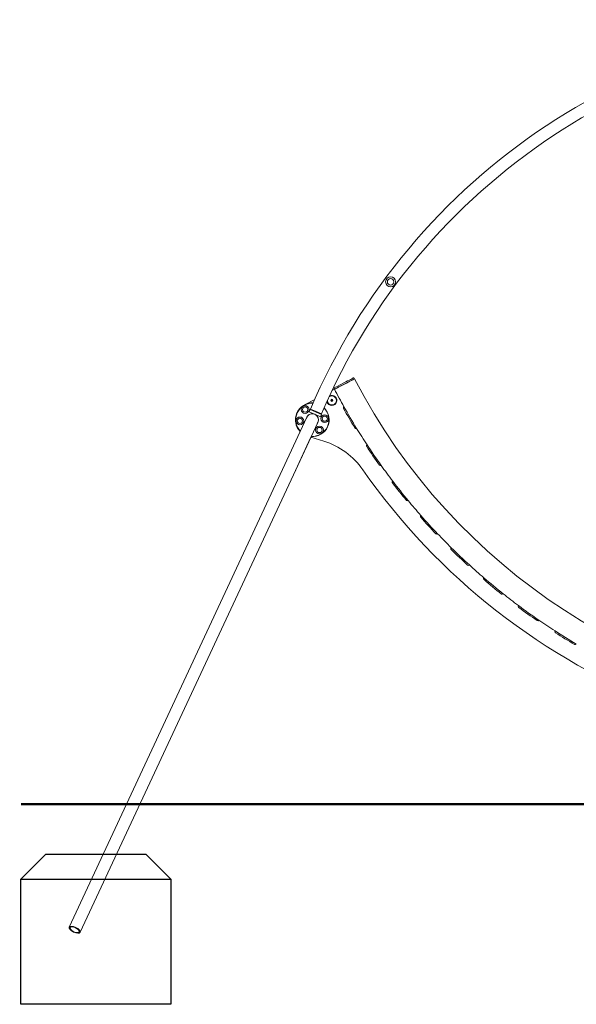
# Model space of a CAD drawing. Extents: x -454 to 492, y -1285 to 805.
# Drawn here: x -356 to -134, y -1285 to -891 of the extents above; entities that cross this region are included whole.
import ezdxf

# ---------------------------------------------------------------- set-up
doc = ezdxf.new("R2010")
doc.units = 0
doc.header["$MEASUREMENT"] = 0

# ---------------------------------------------------------------- blocks, each defined once
blk = doc.blocks.new('A$C3FD21874')
at = {"color": 0, "linetype": 'Continuous', "lineweight": 0, "extrusion": (0, 1, 0)}
for p, q in [((-217.76, 39.06), (-217.92, 39.37)), ((-225.74, 34.91), (-217.76, 39.06)), ((-218.2, 38.83), (-218.2, 38.83)), ((-225.74, 34.91), (-226.67, 34.43)), ((-225.74, 34.91), (-225.91, 35.22)), ((-225.3, 35.14), (-225.3, 35.14)), ((-233.65, 30.79), (-237.68, 28.69)), ((-236.79, 23.71), (-246.55, 2.77)), ((-235.41, 26.74), (-235.8, 25.82)), ((-235.8, 25.82), (-233.7, 24.93)), ((-235.15, 26.85), (-235.41, 26.74)), ((-230.97, 24.85), (-235.41, 26.74)), ((-235.33, 26.92), (-233.11, 25.98)), ((-235.15, 26.85), (-231.07, 25.11)), ((-233.61, 24.89), (-231.36, 23.93)), ((-233.11, 25.98), (-230.89, 25.03)), ((-230.97, 24.85), (-231.36, 23.93)), ((-231.07, 25.11), (-230.97, 24.85)), ((-242.17, 0.73), (-232.41, 21.66)), ((-242.17, 0.73), (-235.16, 15.78)), ((-235.16, 15.78), (-229.98, 14.15)), ((-216.87, 19.25), (-216.89, 19.24)), ((-207.06, 4.44), (-207.07, 4.43)), ((-246.55, 2.77), (-331.88, -180.21)), ((-242.17, 0.73), (-327.5, -182.25)), ((-242.17, 0.73), (-327.5, -182.25)), ((-196.23, -9.64), (-196.25, -9.65)), ((-184.45, -22.93), (-184.46, -22.95)), ((-171.77, -35.37), (-171.78, -35.39)), ((-158.25, -46.9), (-158.26, -46.91)), ((-143.96, -57.45), (-143.97, -57.47)), ((-128.97, -66.98), (-128.98, -67))]:
    blk.add_line(p, q, dxfattribs=at)
at = {"color": 0, "linetype": 'Continuous', "lineweight": 0, "extrusion": (0, 0, -1)}
for centre, radius in [((203.26, 77.84), 2), ((203.26, 77.84), 1.3), ((237.47, 26.78), 1.55), ((237.47, 26.78), 1.05), ((226.79, 30.42), 0.45), ((239.58, 22.25), 1.55), ((229.62, 23.12), 1.55), ((229.62, 23.12), 1.05), ((239.58, 22.25), 1.05), ((231.73, 18.59), 1.55), ((231.73, 18.59), 1.05)]:
    blk.add_circle(centre, radius, dxfattribs=at)
at = {"color": 0, "linetype": 'Continuous', "lineweight": 0}
for centre, radius in [((-203.26, 77.84), 1.3), ((-226.79, 30.42), 0.275)]:
    blk.add_circle(centre, radius, dxfattribs=at)
at = {"color": 0, "linetype": 'Continuous', "lineweight": 0, "extrusion": (0, 0, -1)}
for centre, radius, start, end in [((-0.01, -73.1), 255.72, 23.0273, 157.0273), ((218.06, 39.3), 0.15, 62.5, 152.5), ((225.77, 35.29), 0.15, 332.5, 62.5), ((0, 152.42), 254.5, 330.6989, 332.5), ((234.6, 22.69), 6.65, 316.2942, 92.6253), ((0, 152.42), 254.5, 328.4474, 330.6989), ((234.6, 22.69), 2.46, 13.4402, 101.416), ((232.49, 27.22), 1.55, 319.9019, 319.9054), ((234.6, 22.69), 2.46, 124.6385, 205), ((232.49, 27.22), 1.55, 266.1491, 266.1526), ((234.6, 22.69), 6.65, 135.2144, 205), ((0, 152.42), 255, 328.5601, 330.5863), ((234.6, 22.69), 6.65, 205, 273.7057), ((234.6, 22.69), 2.47, 205, 216.5598), ((0, 152.42), 254.5, 326.6989, 328.4474), ((0, 152.42), 255, 324.5601, 326.5863), ((0, 152.42), 254.5, 324.4474, 326.6989), ((0, 152.42), 254.5, 322.6989, 324.4474), ((0, 152.42), 255, 320.5601, 322.5863), ((0, 152.42), 254.5, 320.4474, 322.6989), ((0, 152.42), 254.5, 318.6989, 320.4474), ((0, 152.42), 254.5, 316.4474, 318.6989), ((0, 152.42), 255, 316.5601, 318.5863), ((0, 152.42), 254.5, 314.6989, 316.4474), ((0, 152.42), 254.5, 312.4474, 314.6989), ((0, 152.42), 255, 312.5601, 314.5863), ((0, 152.42), 254.5, 310.6989, 312.4474), ((0, 152.42), 254.5, 308.4474, 310.6989), ((0, 152.42), 255, 308.5601, 310.5863), ((0, 152.42), 254.5, 306.6989, 308.4474), ((0, 152.42), 254.5, 304.4474, 306.6989), ((0, 152.42), 255, 304.5601, 306.5863), ((0, 152.42), 254.5, 302.6989, 304.4474), ((0, 152.42), 254.5, 300.4474, 302.6989), ((0, 152.42), 255, 300.5601, 302.5863)]:
    blk.add_arc(centre, radius, start, end, dxfattribs=at)
at = {"color": 0, "linetype": 'Continuous', "lineweight": 0}
for centre, radius, start, end in [((0.01, -73.1), 250.89, 22.9727, 156.9727), ((0, 152.42), 245.5, 207.5, 266.5152), ((-226.79, 30.42), 1.8, 270, 126.8701), ((-226.79, 30.42), 2, 270, 117.6004), ((-234.6, 22.69), 6.75, 87.0493, 224.0362), ((-226.79, 30.42), 2, 193.3311, 270), ((-226.79, 30.42), 1.8, 184.0613, 270), ((-221.69, 27.43), 0.5, 119.3574, 209.4137), ((-234.6, 22.69), 2.42, 335, 155), ((-234.6, 22.69), 6.75, 335, 45.1212), ((-234.6, 22.69), 6.75, 185.4681, 224.0354), ((-234.6, 22.69), 6.75, 265.9638, 335), ((-217.14, 19.67), 0.5, 211.4399, 299.3011), ((-239, -14.46), 30, 34.9242, 72.5), ((-212.44, 12.27), 0.5, 123.3574, 213.4137), ((-207.35, 4.85), 0.5, 215.4399, 303.3011), ((0, 152.42), 261.5, 214.9242, 249.1667), ((-202.14, -2.2), 0.5, 127.3574, 217.4137), ((-196.55, -9.25), 0.5, 219.4399, 307.3011), ((-190.86, -15.93), 0.5, 131.3574, 221.4137), ((-184.79, -22.57), 0.5, 223.4399, 311.3011), ((-178.65, -28.83), 0.5, 135.3574, 225.4137), ((-172.13, -35.04), 0.5, 227.4399, 315.3011), ((-165.58, -40.85), 0.5, 139.3574, 229.4137), ((-158.64, -46.59), 0.5, 231.4399, 319.3011), ((-151.69, -51.93), 0.5, 143.3574, 233.4137), ((-144.37, -57.17), 0.5, 235.4399, 323.3011), ((-137.07, -62.02), 0.5, 147.3574, 237.4137), ((-129.4, -66.73), 0.5, 239.4399, 327.3011)]:
    blk.add_arc(centre, radius, start, end, dxfattribs=at)
for centre, major_axis, ratio, start_param, end_param in [((-221.98, 37.43), (3.86, 2.01), 0, 0, 1.572808), ((-221.98, 37.43), (-3.86, -2.01), 0, -1.568785, 0), ((-329.69, -181.23), (-2.19, 1.02), 0.422618, -3.14159265358979, 3.141592653589797)]:
    blk.add_ellipse(centre, major_axis=major_axis, ratio=ratio, start_param=start_param, end_param=end_param, dxfattribs=at)
at = {"color": 0, "linetype": 'Continuous', "lineweight": 0, "extrusion": (0, 0, -1)}
for centre, major_axis, ratio, start_param, end_param in [((-221.75, 36.98), (-3.99, -2.08), 0, 0, 1.568784), ((-221.75, 36.98), (3.99, 2.08), 0, -1.572808, 0), ((-329.69, -181.23), (-1.83, 0.85), 0.422618, -3.141592653589813, 3.141592653589774), ((-329.69, -181.23), (2.19, -1.02), 0.422618, 0, 0.6154)]:
    blk.add_ellipse(centre, major_axis=major_axis, ratio=ratio, start_param=start_param, end_param=end_param, dxfattribs=at)

msp = doc.modelspace()

# ---------------------------------------------------------------- linework, layer by layer
at = {"const_width": 1}
msp.add_lwpolyline([(-355.75, -1204.82), (346.66, -1204.82)], dxfattribs=at)
msp.add_lwpolyline([(-355.75, -1234.82), (-345.75, -1224.82), (-305.75, -1224.82), (-295.75, -1234.82), (-295.75, -1284.82), (-355.75, -1284.82)], close=True)
msp.add_lwpolyline([(-355.75, -1234.82), (-295.75, -1234.82)])

# ---------------------------------------------------------------- block references
msp.add_blockref('A$C3FD21874', (-4.55, -1073.79))

doc.saveas('drawing.dxf')
